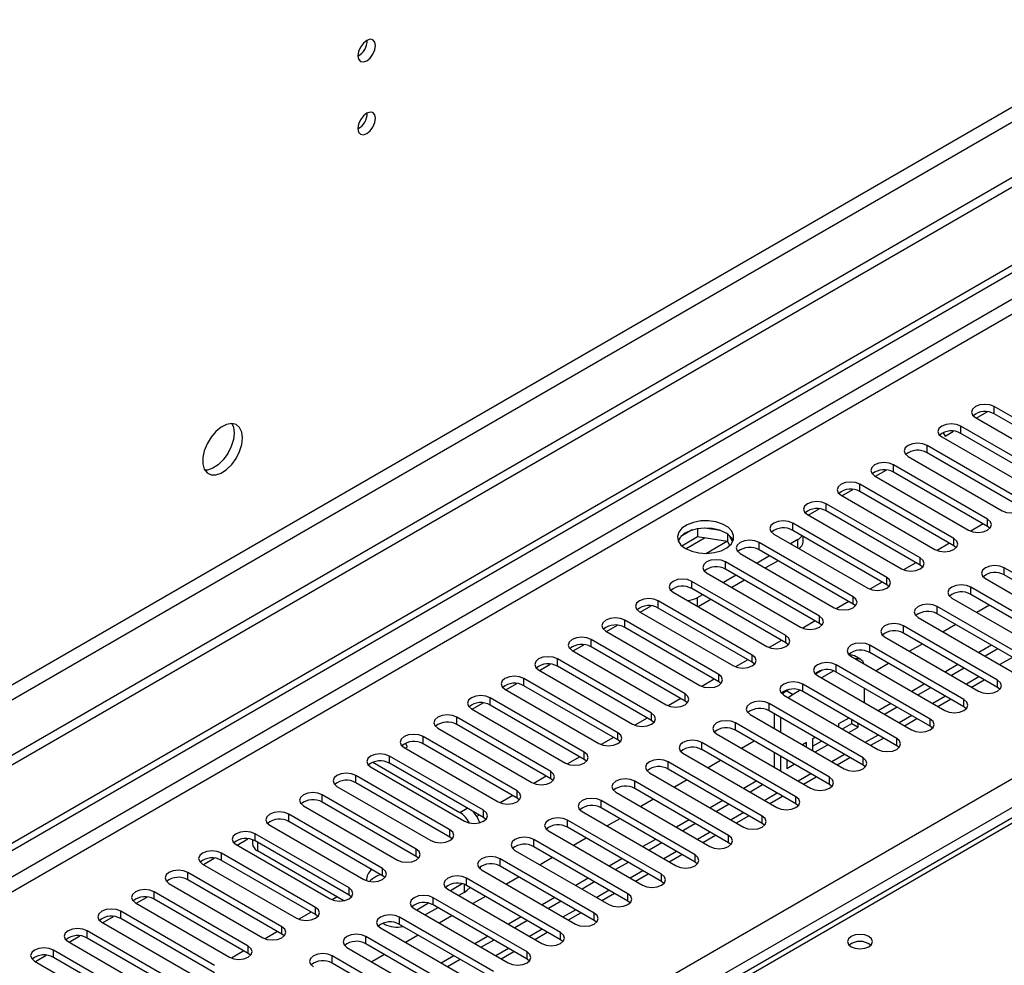
# Model space of a CAD drawing. Units: millimetres. Extents: x 2 to 6302, y 6 to 8916.
# Drawn here: x 2630 to 2795, y 1535 to 1694 of the extents above; entities that cross this region are included whole.
import ezdxf

# ---------------------------------------------------------------- set-up
doc = ezdxf.new("R2010")
doc.units = ezdxf.units.MM
doc.header["$LTSCALE"] = 30

msp = doc.modelspace()

# ---------------------------------------------------------------- linework, layer by layer
at = {"color": 7, "linetype": 'Continuous', "lineweight": 25}
for p, q in [((3436.238, 2036.999), (2338.101, 1403.058)), ((3436.238, 2035.366), (2338.101, 1401.425)), ((3374.896, 2013.425), (2381.058, 1439.695)), ((2382.118, 1437.858), (3375.957, 2011.588)), ((2135.515, 1271.36), (3103.544, 1830.191)), ((2136.576, 1270.747), (3104.605, 1829.579)), ((3104.605, 1825.088), (2136.576, 1266.256)), ((2242.819, 1246.969), (3135.894, 1762.53)), ((3138.016, 1758.856), (2244.94, 1243.294)), ((2790.615, 1627.333), (2792.445, 1628.389)), ((2809.476, 1620.118), (2793.655, 1629.252)), ((2793.655, 1628.027), (2793.655, 1629.252)), ((2809.476, 1618.893), (2793.655, 1628.027)), ((2790.473, 1627.415), (2806.294, 1618.281)), ((2785.023, 1624.867), (2785.354, 1624.295)), ((2785.354, 1624.295), (2786.788, 1625.123)), ((2803.819, 1616.853), (2787.998, 1625.986)), ((2787.998, 1624.761), (2787.998, 1625.986)), ((2803.819, 1615.628), (2787.998, 1624.761)), ((2784.816, 1624.149), (2800.637, 1615.016)), ((2798.163, 1613.587), (2782.341, 1622.72)), ((2782.341, 1621.496), (2782.341, 1622.72)), ((2798.163, 1612.362), (2782.341, 1621.496)), ((2779.159, 1620.884), (2794.981, 1611.75)), ((2773.645, 1617.536), (2775.474, 1618.592)), ((2792.506, 1610.321), (2776.684, 1619.455)), ((2776.684, 1618.23), (2776.684, 1619.455)), ((2792.506, 1609.096), (2776.684, 1618.23)), ((2786.849, 1607.056), (2771.027, 1616.189)), ((2771.027, 1614.964), (2771.027, 1616.189)), ((2773.502, 1617.618), (2789.324, 1608.484)), ((2767.988, 1614.27), (2769.817, 1615.326)), ((2786.849, 1605.831), (2771.027, 1614.964)), ((2781.192, 1603.79), (2765.37, 1612.924)), ((2765.37, 1611.699), (2765.37, 1612.924)), ((2767.845, 1614.352), (2783.667, 1605.219)), ((2887.916, 1612.753), (2498.3, 1387.833)), ((2889.291, 1612.617), (2499.675, 1387.697)), ((2762.331, 1611.004), (2764.16, 1612.06)), ((2781.192, 1602.565), (2765.37, 1611.699)), ((2775.535, 1600.524), (2759.714, 1609.658)), ((2759.714, 1608.433), (2759.714, 1609.658)), ((2762.188, 1611.087), (2778.01, 1601.953)), ((2791.767, 1609.523), (2789.679, 1608.317)), ((2791.767, 1609.523), (2789.679, 1608.317)), ((2792.506, 1609.096), (2792.506, 1610.321)), ((2742.788, 1608.5), (2740.859, 1607.387)), ((2743.681, 1608.713), (2743.681, 1607.383)), ((2747.536, 1608.419), (2744.901, 1608.827)), ((2775.535, 1599.299), (2759.714, 1608.433)), ((2792.899, 1608.79), (2792.506, 1609.096)), ((2741.023, 1605.848), (2743.681, 1607.383)), ((2743.681, 1607.383), (2748.756, 1606.597)), ((2748.709, 1606.605), (2745.184, 1604.57)), ((2748.709, 1606.605), (2745.185, 1604.57)), ((2748.756, 1607.795), (2748.756, 1606.597)), ((2748.756, 1606.597), (2749.09, 1605.877)), ((2749.568, 1606.481), (2749.083, 1607.526)), ((2769.878, 1597.259), (2754.057, 1606.392)), ((2754.057, 1605.167), (2754.057, 1606.392)), ((2756.532, 1607.821), (2772.353, 1598.687)), ((2760.597, 1606.902), (2759.36, 1606.188)), ((2761.476, 1606.494), (2761.476, 1607.416)), ((2786.11, 1606.257), (2784.022, 1605.052)), ((2786.11, 1606.257), (2784.022, 1605.052)), ((2786.849, 1605.831), (2786.849, 1607.056)), ((2750.875, 1604.555), (2766.696, 1595.422)), ((2769.878, 1596.034), (2754.057, 1605.167)), ((2787.242, 1605.525), (2786.849, 1605.831)), ((2764.221, 1593.993), (2748.4, 1603.127)), ((2748.4, 1601.902), (2748.4, 1603.127)), ((2755.825, 1604.147), (2753.703, 1602.922)), ((2757.239, 1603.33), (2755.118, 1602.106)), ((2780.453, 1602.992), (2778.365, 1601.786)), ((2780.454, 1602.991), (2778.365, 1601.786)), ((2781.192, 1602.565), (2781.192, 1603.79)), ((2745.218, 1601.29), (2761.039, 1592.156)), ((2764.221, 1592.768), (2748.4, 1601.902)), ((2781.585, 1602.259), (2781.192, 1602.565)), ((2811.156, 1593.024), (2795.334, 1602.157)), ((2795.334, 1600.932), (2795.334, 1602.157)), ((2758.565, 1590.727), (2742.743, 1599.861)), ((2742.743, 1598.636), (2742.743, 1599.861)), ((2750.168, 1600.881), (2748.046, 1599.657)), ((2751.582, 1600.065), (2749.461, 1598.84)), ((2774.797, 1599.726), (2772.708, 1598.52)), ((2774.797, 1599.726), (2772.709, 1598.52)), ((2775.535, 1599.299), (2775.535, 1600.524)), ((2792.152, 1600.32), (2807.974, 1591.187)), ((2811.156, 1591.799), (2795.334, 1600.932)), ((2739.561, 1598.024), (2755.383, 1588.891)), ((2758.565, 1589.503), (2742.743, 1598.636)), ((2775.928, 1598.993), (2775.535, 1599.299)), ((2805.499, 1589.758), (2789.677, 1598.892)), ((2789.677, 1597.667), (2789.677, 1598.892)), ((2752.908, 1587.462), (2737.086, 1596.595)), ((2737.086, 1595.371), (2737.086, 1596.595)), ((2744.511, 1597.616), (2743.627, 1597.105)), ((2745.925, 1596.799), (2743.804, 1595.575)), ((2769.14, 1596.46), (2767.052, 1595.255)), ((2769.14, 1596.46), (2767.052, 1595.255)), ((2769.878, 1596.034), (2769.878, 1597.259)), ((2786.495, 1597.055), (2802.317, 1587.921)), ((2805.499, 1588.533), (2789.677, 1597.667)), ((2733.904, 1594.758), (2749.726, 1585.625)), ((2734.047, 1594.676), (2735.876, 1595.732)), ((2735.813, 1595.696), (2735.788, 1595.74)), ((2752.908, 1586.237), (2737.086, 1595.371)), ((2770.271, 1595.728), (2769.878, 1596.034)), ((2799.842, 1586.492), (2784.02, 1595.626)), ((2784.02, 1594.401), (2784.02, 1595.626)), ((2792.832, 1595.846), (2790.711, 1594.621)), ((2747.251, 1584.196), (2731.429, 1593.33)), ((2731.429, 1592.105), (2731.429, 1593.33)), ((2763.483, 1593.195), (2761.395, 1591.989)), ((2763.483, 1593.195), (2761.395, 1591.989)), ((2764.221, 1592.768), (2764.221, 1593.993)), ((2780.838, 1593.789), (2796.66, 1584.655)), ((2799.842, 1585.267), (2784.02, 1594.401)), ((2728.247, 1591.493), (2744.069, 1582.359)), ((2728.39, 1591.411), (2730.219, 1592.467)), ((2747.251, 1582.971), (2731.429, 1592.105)), ((2764.615, 1592.462), (2764.221, 1592.768)), ((2794.185, 1583.227), (2778.364, 1592.36)), ((2778.364, 1591.135), (2778.364, 1592.36)), ((2787.175, 1592.58), (2785.054, 1591.355)), ((2741.594, 1580.931), (2725.773, 1590.064)), ((2725.773, 1588.839), (2725.773, 1590.064)), ((2757.826, 1589.929), (2755.738, 1588.724)), ((2757.826, 1589.929), (2755.738, 1588.723)), ((2758.565, 1589.503), (2758.565, 1590.727)), ((2775.182, 1590.523), (2791.003, 1581.39)), ((2794.185, 1582.002), (2778.364, 1591.135)), ((2722.59, 1588.227), (2738.412, 1579.094)), ((2722.733, 1588.145), (2724.562, 1589.201)), ((2741.594, 1579.706), (2725.773, 1588.839)), ((2758.958, 1589.197), (2758.565, 1589.503)), ((2788.528, 1579.961), (2772.707, 1589.095)), ((2772.707, 1587.87), (2772.707, 1589.095)), ((2781.518, 1589.314), (2779.397, 1588.09)), ((2793.185, 1589.11), (2791.064, 1587.886)), ((2794.246, 1588.498), (2792.124, 1587.274)), ((2735.937, 1577.665), (2720.116, 1586.798)), ((2720.116, 1585.574), (2720.116, 1586.798)), ((2752.169, 1586.663), (2750.081, 1585.458)), ((2752.169, 1586.663), (2750.081, 1585.458)), ((2752.908, 1586.237), (2752.908, 1587.462)), ((2769.525, 1587.258), (2785.346, 1578.124)), ((2771.168, 1586.707), (2770.108, 1587.319)), ((2788.528, 1578.736), (2772.707, 1587.87)), ((2716.934, 1584.962), (2732.755, 1575.828)), ((2717.076, 1584.879), (2718.905, 1585.935)), ((2735.937, 1576.44), (2720.116, 1585.574)), ((2753.301, 1585.931), (2752.908, 1586.237)), ((2764.684, 1584.905), (2763.532, 1584.24)), ((2766.62, 1584.798), (2764.546, 1583.601)), ((2782.871, 1576.695), (2767.05, 1585.829)), ((2767.05, 1584.604), (2767.05, 1585.829)), ((2775.861, 1586.049), (2773.74, 1584.824)), ((2787.528, 1585.845), (2785.407, 1584.62)), ((2788.589, 1585.233), (2786.468, 1584.008)), ((2730.28, 1574.399), (2714.459, 1583.533)), ((2714.459, 1582.308), (2714.459, 1583.533)), ((2746.512, 1583.398), (2744.424, 1582.192)), ((2746.512, 1583.398), (2744.424, 1582.192)), ((2747.251, 1582.971), (2747.251, 1584.196)), ((2763.868, 1583.992), (2779.689, 1574.859)), ((2782.871, 1575.471), (2767.05, 1584.604)), ((2789.822, 1582.072), (2791.943, 1583.296)), ((2794.185, 1582.002), (2794.185, 1583.227)), ((2711.277, 1581.696), (2727.098, 1572.562)), ((2711.419, 1581.614), (2713.249, 1582.67)), ((2730.28, 1573.174), (2714.459, 1582.308)), ((2747.644, 1582.665), (2747.251, 1582.971)), ((2759.027, 1581.639), (2758.708, 1581.456)), ((2758.708, 1581.456), (2759.769, 1580.843)), ((2760.963, 1581.533), (2759.769, 1580.843)), ((2777.214, 1573.43), (2761.393, 1582.563)), ((2761.393, 1581.338), (2761.393, 1582.563)), ((2777.214, 1572.205), (2761.393, 1581.338)), ((2771.79, 1579.419), (2771.79, 1581.868)), ((2781.871, 1582.579), (2779.75, 1581.355)), ((2782.932, 1581.967), (2780.811, 1580.742)), ((2794.578, 1581.696), (2794.185, 1582.002)), ((2724.623, 1571.134), (2708.802, 1580.267)), ((2708.802, 1579.042), (2708.802, 1580.267)), ((2740.855, 1580.132), (2738.767, 1578.927)), ((2740.856, 1580.132), (2738.767, 1578.927)), ((2741.594, 1579.706), (2741.594, 1580.931)), ((2741.987, 1579.4), (2741.594, 1579.706)), ((2758.211, 1580.726), (2774.032, 1571.593)), ((2784.165, 1578.806), (2786.286, 1580.031)), ((2788.528, 1578.736), (2788.528, 1579.961)), ((2705.62, 1578.43), (2721.441, 1569.297)), ((2705.762, 1578.348), (2707.592, 1579.404)), ((2724.623, 1569.909), (2708.802, 1579.042)), ((2771.558, 1570.164), (2755.736, 1579.298)), ((2755.736, 1578.073), (2755.736, 1579.298)), ((2771.558, 1568.939), (2755.736, 1578.073)), ((2776.214, 1579.314), (2774.093, 1578.089)), ((2777.275, 1578.701), (2775.154, 1577.477)), ((2788.921, 1578.43), (2788.528, 1578.736)), ((2718.967, 1567.868), (2703.145, 1577.002)), ((2703.145, 1575.777), (2703.145, 1577.002)), ((2735.199, 1576.866), (2733.11, 1575.661)), ((2735.199, 1576.866), (2733.111, 1575.661)), ((2735.937, 1576.44), (2735.937, 1577.665)), ((2736.33, 1576.134), (2735.937, 1576.44)), ((2752.554, 1577.461), (2768.376, 1568.327)), ((2756.587, 1577.582), (2756.587, 1575.133)), ((2757.648, 1576.969), (2757.648, 1574.52)), ((2769.143, 1576.865), (2767.429, 1575.875)), ((2769.669, 1575.943), (2769.669, 1576.561)), ((2778.508, 1575.54), (2780.629, 1576.765)), ((2782.871, 1575.471), (2782.871, 1576.695)), ((2699.963, 1575.165), (2715.785, 1566.031)), ((2701.907, 1576.141), (2701.915, 1576.127)), ((2701.915, 1576.127), (2701.935, 1576.138)), ((2718.967, 1566.643), (2703.145, 1575.777)), ((2765.901, 1566.899), (2750.079, 1576.032)), ((2750.079, 1574.807), (2750.079, 1576.032)), ((2765.901, 1565.674), (2750.079, 1574.807)), ((2767.429, 1575.875), (2767.429, 1575.405)), ((2768.083, 1575.028), (2769.669, 1575.943)), ((2769.143, 1574.415), (2770.729, 1575.331)), ((2769.669, 1575.943), (2770.729, 1575.331)), ((2770.729, 1575.331), (2770.729, 1575.949)), ((2783.265, 1575.165), (2782.871, 1575.471)), ((2713.31, 1564.602), (2697.488, 1573.736)), ((2697.488, 1572.511), (2697.488, 1573.736)), ((2729.542, 1573.601), (2727.454, 1572.395)), ((2729.542, 1573.601), (2727.454, 1572.395)), ((2730.28, 1573.174), (2730.28, 1574.399)), ((2730.674, 1572.868), (2730.28, 1573.174)), ((2746.897, 1574.195), (2762.719, 1565.062)), ((2763.486, 1573.599), (2763.069, 1573.358)), ((2763.069, 1573.358), (2763.069, 1571.391)), ((2772.851, 1572.275), (2774.972, 1573.499)), ((2777.214, 1572.205), (2777.214, 1573.43)), ((2694.306, 1571.899), (2710.128, 1562.765)), ((2694.449, 1571.817), (2694.844, 1572.045)), ((2694.844, 1572.045), (2694.514, 1572.617)), ((2713.31, 1563.378), (2697.488, 1572.511)), ((2760.244, 1563.633), (2744.422, 1572.766)), ((2744.422, 1571.542), (2744.422, 1572.766)), ((2760.244, 1562.408), (2744.422, 1571.542)), ((2753.234, 1572.986), (2751.113, 1571.762)), ((2762.008, 1572.746), (2761.365, 1572.374)), ((2762.008, 1572.003), (2762.008, 1572.746)), ((2763.069, 1572.133), (2764.547, 1572.986)), ((2763.487, 1571.15), (2765.608, 1572.374)), ((2777.608, 1571.899), (2777.214, 1572.205)), ((2707.653, 1561.337), (2691.831, 1570.47)), ((2691.831, 1569.245), (2691.831, 1570.47)), ((2723.885, 1570.335), (2721.797, 1569.13)), ((2723.885, 1570.335), (2721.797, 1569.13)), ((2724.623, 1569.909), (2724.623, 1571.134)), ((2725.017, 1569.603), (2724.623, 1569.909)), ((2741.24, 1570.93), (2757.062, 1561.796)), ((2756.587, 1571.05), (2756.587, 1568.601)), ((2757.648, 1570.438), (2757.648, 1567.989)), ((2758.708, 1569.826), (2758.708, 1568.391)), ((2767.194, 1569.009), (2769.316, 1570.234)), ((2771.558, 1568.939), (2771.558, 1570.164)), ((2688.649, 1568.633), (2704.471, 1559.5)), ((2689.042, 1569.426), (2703.675, 1560.979)), ((2707.653, 1560.112), (2691.831, 1569.245)), ((2754.587, 1560.367), (2738.766, 1569.501)), ((2738.766, 1568.276), (2738.766, 1569.501)), ((2754.587, 1559.142), (2738.766, 1568.276)), ((2747.577, 1569.72), (2745.456, 1568.496)), ((2758.708, 1569.616), (2758.89, 1569.721)), ((2758.708, 1568.391), (2759.951, 1569.108)), ((2771.951, 1568.633), (2771.558, 1568.939)), ((2701.996, 1558.071), (2686.175, 1567.205)), ((2686.175, 1565.98), (2686.175, 1567.205)), ((2718.228, 1567.07), (2716.14, 1565.864)), ((2718.228, 1567.07), (2716.14, 1565.864)), ((2718.967, 1566.643), (2718.967, 1567.868)), ((2719.36, 1566.337), (2718.967, 1566.643)), ((2735.583, 1567.664), (2751.405, 1558.53)), ((2741.92, 1566.455), (2739.799, 1565.23)), ((2761.538, 1565.744), (2763.659, 1566.968)), ((2765.901, 1565.674), (2765.901, 1566.899)), ((2682.992, 1565.368), (2698.814, 1556.234)), ((2701.996, 1556.846), (2686.175, 1565.98)), ((2748.93, 1557.102), (2733.109, 1566.235)), ((2733.109, 1565.01), (2733.109, 1566.235)), ((2748.93, 1555.877), (2733.109, 1565.01)), ((2753.587, 1566.251), (2751.466, 1565.027)), ((2754.648, 1565.639), (2752.526, 1564.414)), ((2766.294, 1565.368), (2765.901, 1565.674)), ((2696.339, 1554.805), (2680.518, 1563.939)), ((2680.518, 1562.714), (2680.518, 1563.939)), ((2712.571, 1563.804), (2710.483, 1562.598)), ((2712.571, 1563.804), (2710.483, 1562.598)), ((2713.31, 1563.378), (2713.31, 1564.602)), ((2713.703, 1563.071), (2713.31, 1563.378)), ((2729.927, 1564.398), (2745.748, 1555.265)), ((2736.264, 1563.189), (2734.142, 1561.965)), ((2755.881, 1562.478), (2758.002, 1563.702)), ((2760.244, 1562.408), (2760.244, 1563.633)), ((2677.336, 1562.102), (2693.157, 1552.969)), ((2696.339, 1553.581), (2680.518, 1562.714)), ((2743.273, 1553.836), (2727.452, 1562.97)), ((2727.452, 1561.745), (2727.452, 1562.97)), ((2743.273, 1552.611), (2727.452, 1561.745)), ((2747.93, 1562.985), (2745.809, 1561.761)), ((2748.991, 1562.373), (2746.87, 1561.149)), ((2760.637, 1562.102), (2760.244, 1562.408)), ((2690.682, 1551.54), (2674.861, 1560.673)), ((2674.861, 1559.449), (2674.861, 1560.673)), ((2706.914, 1560.538), (2706.528, 1560.315)), ((2706.914, 1560.538), (2706.528, 1560.315)), ((2707.653, 1560.112), (2707.653, 1561.337)), ((2708.046, 1559.806), (2707.653, 1560.112)), ((2724.27, 1561.133), (2740.091, 1551.999)), ((2730.607, 1559.924), (2728.485, 1558.699)), ((2750.224, 1559.212), (2752.345, 1560.437)), ((2754.587, 1559.142), (2754.587, 1560.367)), ((2671.679, 1558.836), (2687.5, 1549.703)), ((2690.682, 1550.315), (2674.861, 1559.449)), ((2737.616, 1550.57), (2721.795, 1559.704)), ((2721.795, 1558.479), (2721.795, 1559.704)), ((2737.616, 1549.345), (2721.795, 1558.479)), ((2742.273, 1559.72), (2740.152, 1558.495)), ((2743.334, 1559.108), (2741.213, 1557.883)), ((2754.98, 1558.836), (2754.587, 1559.142)), ((2666.165, 1555.489), (2667.994, 1556.545)), ((2685.025, 1548.274), (2669.204, 1557.408)), ((2669.204, 1556.183), (2669.204, 1557.408)), ((2701.996, 1556.846), (2701.996, 1558.071)), ((2702.389, 1556.54), (2701.996, 1556.846)), ((2718.613, 1557.867), (2734.434, 1548.733)), ((2724.95, 1556.658), (2722.829, 1555.433)), ((2744.567, 1555.947), (2746.688, 1557.171)), ((2748.93, 1555.877), (2748.93, 1557.102)), ((2666.022, 1555.571), (2681.843, 1546.437)), ((2668.751, 1556.385), (2668.751, 1555.73)), ((2685.025, 1547.049), (2669.204, 1556.183)), ((2731.96, 1547.305), (2716.138, 1556.438)), ((2716.138, 1555.213), (2716.138, 1556.438)), ((2731.96, 1546.08), (2716.138, 1555.213)), ((2736.616, 1556.454), (2734.495, 1555.23)), ((2737.677, 1555.842), (2735.556, 1554.617)), ((2749.323, 1555.571), (2748.93, 1555.877)), ((2660.508, 1552.223), (2662.337, 1553.279)), ((2679.369, 1545.009), (2663.547, 1554.142)), ((2663.547, 1552.917), (2663.547, 1554.142)), ((2684.149, 1546.124), (2669.63, 1554.506)), ((2696.339, 1553.581), (2696.339, 1554.805)), ((2696.732, 1553.275), (2696.339, 1553.581)), ((2726.303, 1544.039), (2710.481, 1553.173)), ((2710.481, 1551.948), (2710.481, 1553.173)), ((2712.956, 1554.601), (2728.778, 1545.468)), ((2719.293, 1553.392), (2717.172, 1552.168)), ((2730.96, 1553.189), (2728.838, 1551.964)), ((2738.91, 1552.681), (2741.031, 1553.905)), ((2743.273, 1552.611), (2743.273, 1553.836)), ((2660.365, 1552.305), (2676.186, 1543.172)), ((2679.369, 1543.784), (2663.547, 1552.917)), ((2690.682, 1550.315), (2690.682, 1551.54)), ((2726.303, 1542.814), (2710.481, 1551.948)), ((2732.02, 1552.576), (2729.899, 1551.352)), ((2743.667, 1552.305), (2743.273, 1552.611)), ((2673.712, 1541.743), (2657.89, 1550.876)), ((2657.89, 1549.652), (2657.89, 1550.876)), ((2691.076, 1550.009), (2690.682, 1550.315)), ((2720.646, 1540.773), (2704.824, 1549.907)), ((2704.824, 1548.682), (2704.824, 1549.907)), ((2707.299, 1551.336), (2723.121, 1542.202)), ((2713.636, 1550.127), (2711.515, 1548.902)), ((2725.303, 1549.923), (2723.182, 1548.698)), ((2733.253, 1549.415), (2735.374, 1550.64)), ((2737.616, 1549.345), (2737.616, 1550.57)), ((2654.708, 1549.04), (2670.53, 1539.906)), ((2673.712, 1540.518), (2657.89, 1549.652)), ((2685.025, 1547.049), (2685.025, 1548.274)), ((2704.083, 1548.966), (2702.086, 1547.814)), ((2720.646, 1539.549), (2704.824, 1548.682)), ((2726.363, 1549.311), (2724.242, 1548.086)), ((2738.01, 1549.039), (2737.616, 1549.345)), ((2649.194, 1545.692), (2651.023, 1546.748)), ((2668.055, 1538.477), (2652.233, 1547.611)), ((2652.233, 1546.386), (2652.233, 1547.611)), ((2683.047, 1546.76), (2682.199, 1546.27)), ((2683.047, 1546.76), (2682.199, 1546.27)), ((2685.419, 1546.743), (2685.025, 1547.049)), ((2714.989, 1537.508), (2699.168, 1546.641)), ((2699.168, 1545.417), (2699.168, 1546.641)), ((2701.642, 1548.07), (2717.464, 1538.937)), ((2704.382, 1547.506), (2703.501, 1546.997)), ((2707.979, 1546.861), (2705.858, 1545.637)), ((2719.646, 1546.657), (2717.525, 1545.433)), ((2727.597, 1546.15), (2729.718, 1547.374)), ((2731.96, 1546.08), (2731.96, 1547.305)), ((2649.051, 1545.774), (2664.873, 1536.64)), ((2668.055, 1537.253), (2652.233, 1546.386)), ((2679.369, 1543.784), (2679.369, 1545.009)), ((2698.426, 1545.701), (2696.43, 1544.548)), ((2699.965, 1544.956), (2697.844, 1543.732)), ((2714.989, 1536.283), (2699.168, 1545.417)), ((2720.707, 1546.045), (2718.585, 1544.82)), ((2732.353, 1545.774), (2731.96, 1546.08)), ((2643.537, 1542.426), (2645.366, 1543.482)), ((2662.398, 1535.212), (2646.577, 1544.345)), ((2646.577, 1543.12), (2646.577, 1544.345)), ((2678.63, 1544.21), (2676.542, 1543.005)), ((2678.63, 1544.21), (2676.542, 1543.005)), ((2679.762, 1543.478), (2679.369, 1543.784)), ((2709.332, 1534.242), (2693.511, 1543.376)), ((2693.511, 1542.151), (2693.511, 1543.376)), ((2695.986, 1544.804), (2711.807, 1535.671)), ((2702.322, 1543.595), (2700.201, 1542.371)), ((2713.989, 1543.392), (2711.868, 1542.167)), ((2721.94, 1542.884), (2724.061, 1544.109)), ((2726.303, 1542.814), (2726.303, 1544.039)), ((2643.394, 1542.508), (2659.216, 1533.375)), ((2662.398, 1533.987), (2646.577, 1543.12)), ((2673.712, 1540.518), (2673.712, 1541.743)), ((2690.947, 1542.199), (2690.719, 1542.331)), ((2709.332, 1533.017), (2693.511, 1542.151)), ((2715.05, 1542.779), (2712.929, 1541.555)), ((2726.696, 1542.508), (2726.303, 1542.814)), ((2637.88, 1539.16), (2639.709, 1540.216)), ((2656.741, 1531.946), (2640.92, 1541.08)), ((2640.92, 1539.855), (2640.92, 1541.08)), ((2672.973, 1540.944), (2670.885, 1539.739)), ((2672.973, 1540.944), (2670.885, 1539.739)), ((2674.105, 1540.212), (2673.712, 1540.518)), ((2703.675, 1530.977), (2687.854, 1540.11)), ((2687.854, 1538.885), (2687.854, 1540.11)), ((2690.329, 1541.539), (2706.15, 1532.405)), ((2696.666, 1540.33), (2694.544, 1539.105)), ((2708.332, 1540.126), (2706.211, 1538.901)), ((2716.283, 1539.618), (2718.404, 1540.843)), ((2720.646, 1539.549), (2720.646, 1540.773)), ((2637.738, 1539.243), (2653.559, 1530.109)), ((2656.741, 1530.721), (2640.92, 1539.855)), ((2668.055, 1537.253), (2668.055, 1538.477)), ((2684.672, 1538.273), (2700.493, 1529.14)), ((2703.675, 1529.752), (2687.854, 1538.885)), ((2709.393, 1539.514), (2707.272, 1538.289)), ((2721.039, 1539.243), (2720.646, 1539.549)), ((2632.223, 1535.895), (2634.053, 1536.951)), ((2651.084, 1528.68), (2635.263, 1537.814)), ((2635.263, 1536.589), (2635.263, 1537.814)), ((2651.084, 1527.456), (2635.263, 1536.589)), ((2667.316, 1537.679), (2665.228, 1536.473)), ((2667.316, 1537.679), (2665.228, 1536.473)), ((2668.448, 1536.946), (2668.055, 1537.253)), ((2698.018, 1527.711), (2682.197, 1536.844)), ((2682.197, 1535.62), (2682.197, 1536.844)), ((2691.009, 1537.064), (2688.887, 1535.84)), ((2702.675, 1536.86), (2700.554, 1535.636)), ((2710.626, 1536.353), (2712.747, 1537.577)), ((2714.989, 1536.283), (2714.989, 1537.508)), ((2632.081, 1535.977), (2647.902, 1526.843)), ((2698.018, 1526.486), (2682.197, 1535.62)), ((2703.736, 1536.248), (2701.615, 1535.024)), ((2715.382, 1535.977), (2714.989, 1536.283))]:
    msp.add_line(p, q, dxfattribs=at)
at = {"color": 8, "linetype": 'Continuous', "lineweight": 25}
for p, q in [((2150.364, 1271.767), (3092.938, 1815.903)), ((2744.957, 1607.185), (2741.75, 1605.334)), ((2760.597, 1605.474), (2760.597, 1606.902)), ((2743.627, 1597.105), (2743.627, 1595.677)), ((2796.721, 1587.069), (2794.6, 1585.845)), ((2791.064, 1583.804), (2788.943, 1582.579)), ((2785.407, 1580.538), (2783.286, 1579.313)), ((2779.75, 1577.272), (2777.629, 1576.048)), ((2774.094, 1574.007), (2771.972, 1572.782)), ((2768.437, 1570.741), (2766.316, 1569.517)), ((2762.78, 1567.475), (2760.659, 1566.251)), ((2757.123, 1564.21), (2755.002, 1562.985)), ((2703.675, 1560.979), (2704.913, 1561.693)), ((2751.466, 1560.944), (2749.345, 1559.72)), ((2745.809, 1557.678), (2743.688, 1556.454)), ((2669.63, 1555.937), (2669.63, 1554.506)), ((2740.152, 1554.413), (2738.031, 1553.188)), ((2734.495, 1551.147), (2732.374, 1549.923)), ((2704.382, 1548.881), (2704.382, 1547.506)), ((2728.839, 1547.882), (2726.718, 1546.657)), ((2723.182, 1544.616), (2721.061, 1543.392)), ((2690.947, 1542.199), (2690.947, 1542.404)), ((2717.525, 1541.35), (2715.404, 1540.126)), ((2711.868, 1538.085), (2709.747, 1536.86))]:
    msp.add_line(p, q, dxfattribs=at)
at = {"color": 7, "linetype": 'Continuous', "lineweight": 25, "flags": 128}
for points in [[(2689.486, 1690.01), (2689.373, 1690.601), (2689.051, 1690.972), (2688.569, 1691.065), (2688.001, 1690.868), (2687.433, 1690.409), (2686.951, 1689.759), (2686.629, 1689.017), (2686.516, 1688.296), (2686.629, 1687.705), (2686.951, 1687.334), (2687.433, 1687.241), (2688.001, 1687.438), (2688.569, 1687.897), (2689.051, 1688.547), (2689.373, 1689.289), (2689.486, 1690.01)], [(2689.486, 1677.762), (2689.373, 1678.353), (2689.051, 1678.724), (2688.569, 1678.817), (2688.001, 1678.62), (2687.433, 1678.161), (2686.951, 1677.511), (2686.629, 1676.769), (2686.516, 1676.048), (2686.629, 1675.457), (2686.951, 1675.086), (2687.433, 1674.993), (2688.001, 1675.19), (2688.569, 1675.649), (2689.051, 1676.299), (2689.373, 1677.041), (2689.486, 1677.762)], [(2793.655, 1629.252), (2792.925, 1629.533), (2792.064, 1629.632), (2791.203, 1629.533), (2790.473, 1629.252), (2789.985, 1628.83), (2789.814, 1628.333), (2789.985, 1627.836), (2790.473, 1627.415)], [(2667.083, 1624.002), (2666.958, 1624.976), (2666.594, 1625.735), (2666.016, 1626.221), (2665.269, 1626.399), (2664.407, 1626.255), (2663.495, 1625.8), (2662.599, 1625.068), (2661.787, 1624.113), (2661.118, 1623.007), (2660.643, 1621.83), (2660.396, 1620.67), (2660.396, 1619.614), (2660.643, 1618.739), (2661.118, 1618.111), (2661.787, 1617.776), (2662.599, 1617.759), (2663.495, 1618.061), (2664.407, 1618.66), (2665.269, 1619.511), (2666.016, 1620.552), (2666.594, 1621.704), (2666.958, 1622.884), (2667.083, 1624.002)], [(2665.284, 1626.398), (2665.544, 1625.793), (2665.668, 1624.818)], [(2787.998, 1625.986), (2787.268, 1626.268), (2786.407, 1626.367), (2785.546, 1626.268), (2784.816, 1625.986), (2784.328, 1625.565), (2784.157, 1625.068), (2784.328, 1624.571), (2784.816, 1624.149)], [(2665.668, 1624.818), (2665.544, 1623.7), (2665.179, 1622.521), (2664.602, 1621.368), (2663.855, 1620.328), (2662.993, 1619.476), (2662.08, 1618.878), (2661.185, 1618.575), (2660.75, 1618.544)], [(2782.341, 1622.72), (2781.611, 1623.002), (2780.75, 1623.101), (2779.889, 1623.002), (2779.159, 1622.72), (2778.671, 1622.299), (2778.5, 1621.802), (2778.671, 1621.305), (2779.159, 1620.884)], [(2776.684, 1619.455), (2775.954, 1619.736), (2775.093, 1619.835), (2774.232, 1619.736), (2773.502, 1619.455), (2773.014, 1619.033), (2772.843, 1618.536), (2773.014, 1618.039), (2773.502, 1617.618)], [(2771.027, 1616.189), (2770.297, 1616.471), (2769.436, 1616.57), (2768.575, 1616.471), (2767.845, 1616.189), (2767.358, 1615.768), (2767.186, 1615.271), (2767.358, 1614.774), (2767.845, 1614.352)], [(2765.37, 1612.924), (2764.641, 1613.205), (2763.779, 1613.304), (2762.918, 1613.205), (2762.188, 1612.924), (2761.701, 1612.502), (2761.529, 1612.005), (2761.701, 1611.508), (2762.188, 1611.087)], [(2794.981, 1611.75), (2795.71, 1611.468), (2796.571, 1611.369), (2797.433, 1611.468), (2798.162, 1611.75), (2798.65, 1612.171), (2798.822, 1612.668), (2798.65, 1613.165), (2798.163, 1613.587)], [(2741.682, 1605.372), (2742.713, 1604.921), (2743.916, 1604.647), (2745.203, 1604.57), (2746.478, 1604.697), (2747.646, 1605.018), (2748.621, 1605.509), (2749.331, 1606.133), (2749.722, 1606.845), (2749.766, 1607.591), (2749.46, 1608.317), (2748.826, 1608.968), (2747.911, 1609.496), (2746.784, 1609.862), (2745.527, 1610.038), (2744.234, 1610.013), (2743.001, 1609.787), (2741.919, 1609.378), (2741.069, 1608.815), (2740.514, 1608.14), (2740.294, 1607.404), (2740.426, 1606.661), (2740.901, 1605.967), (2741.682, 1605.372)], [(2759.714, 1609.658), (2758.984, 1609.939), (2758.123, 1610.038), (2757.262, 1609.939), (2756.532, 1609.658), (2756.044, 1609.237), (2755.873, 1608.739), (2756.044, 1608.242), (2756.532, 1607.821)], [(2789.324, 1608.484), (2790.054, 1608.203), (2790.915, 1608.104), (2791.776, 1608.203), (2792.506, 1608.484), (2792.993, 1608.906), (2793.165, 1609.403), (2792.993, 1609.9), (2792.506, 1610.321)], [(2748.4, 1608.025), (2747.369, 1608.476), (2746.166, 1608.75), (2744.879, 1608.826), (2743.604, 1608.7), (2742.436, 1608.379), (2741.461, 1607.888), (2740.752, 1607.264), (2740.411, 1606.698)], [(2754.057, 1606.392), (2753.327, 1606.674), (2752.466, 1606.773), (2751.605, 1606.674), (2750.875, 1606.392), (2750.387, 1605.971), (2750.216, 1605.474), (2750.387, 1604.977), (2750.875, 1604.555)], [(2783.667, 1605.219), (2784.397, 1604.937), (2785.258, 1604.838), (2786.119, 1604.937), (2786.849, 1605.219), (2787.337, 1605.64), (2787.508, 1606.137), (2787.337, 1606.634), (2786.849, 1607.056)], [(2748.4, 1603.127), (2747.67, 1603.408), (2746.809, 1603.507), (2745.948, 1603.408), (2745.218, 1603.127), (2744.73, 1602.705), (2744.559, 1602.208), (2744.73, 1601.711), (2745.218, 1601.29)], [(2778.01, 1601.953), (2778.74, 1601.671), (2779.601, 1601.573), (2780.462, 1601.671), (2781.192, 1601.953), (2781.68, 1602.374), (2781.851, 1602.872), (2781.68, 1603.369), (2781.192, 1603.79)], [(2795.334, 1602.157), (2794.604, 1602.439), (2793.743, 1602.538), (2792.882, 1602.439), (2792.152, 1602.157), (2791.664, 1601.736), (2791.493, 1601.239), (2791.664, 1600.742), (2792.152, 1600.32)], [(2742.743, 1599.861), (2742.013, 1600.143), (2741.152, 1600.241), (2740.291, 1600.143), (2739.561, 1599.861), (2739.073, 1599.44), (2738.902, 1598.943), (2739.073, 1598.445), (2739.561, 1598.024)], [(2772.353, 1598.687), (2773.083, 1598.406), (2773.944, 1598.307), (2774.805, 1598.406), (2775.535, 1598.687), (2776.023, 1599.109), (2776.194, 1599.606), (2776.023, 1600.103), (2775.535, 1600.524)], [(2789.677, 1598.892), (2788.947, 1599.173), (2788.086, 1599.272), (2787.225, 1599.173), (2786.495, 1598.892), (2786.008, 1598.47), (2785.836, 1597.973), (2786.007, 1597.476), (2786.495, 1597.055)], [(2737.086, 1596.595), (2736.356, 1596.877), (2735.495, 1596.976), (2734.634, 1596.877), (2733.904, 1596.595), (2733.416, 1596.174), (2733.245, 1595.677), (2733.416, 1595.18), (2733.904, 1594.758)], [(2766.696, 1595.422), (2767.426, 1595.14), (2768.287, 1595.041), (2769.148, 1595.14), (2769.878, 1595.422), (2770.366, 1595.843), (2770.537, 1596.34), (2770.366, 1596.837), (2769.878, 1597.259)], [(2784.02, 1595.626), (2783.29, 1595.907), (2782.429, 1596.006), (2781.568, 1595.907), (2780.838, 1595.626), (2780.351, 1595.204), (2780.179, 1594.707), (2780.351, 1594.21), (2780.838, 1593.789)], [(2731.429, 1593.33), (2730.699, 1593.611), (2729.838, 1593.71), (2728.977, 1593.611), (2728.247, 1593.33), (2727.76, 1592.908), (2727.588, 1592.411), (2727.76, 1591.914), (2728.247, 1591.493)], [(2761.039, 1592.156), (2761.769, 1591.875), (2762.63, 1591.776), (2763.491, 1591.875), (2764.221, 1592.156), (2764.709, 1592.578), (2764.88, 1593.075), (2764.709, 1593.572), (2764.221, 1593.993)], [(2778.364, 1592.36), (2777.634, 1592.642), (2776.773, 1592.741), (2775.911, 1592.642), (2775.182, 1592.36), (2774.694, 1591.939), (2774.523, 1591.442), (2774.694, 1590.945), (2775.182, 1590.523)], [(2725.773, 1590.064), (2725.042, 1590.346), (2724.182, 1590.445), (2723.32, 1590.346), (2722.59, 1590.064), (2722.103, 1589.643), (2721.931, 1589.146), (2722.103, 1588.649), (2722.59, 1588.227)], [(2755.383, 1588.891), (2756.113, 1588.609), (2756.974, 1588.51), (2757.835, 1588.609), (2758.565, 1588.891), (2759.052, 1589.312), (2759.224, 1589.809), (2759.052, 1590.306), (2758.565, 1590.727)], [(2772.707, 1589.095), (2771.977, 1589.376), (2771.116, 1589.475), (2770.255, 1589.376), (2769.525, 1589.095), (2769.037, 1588.673), (2768.866, 1588.176), (2769.037, 1587.679), (2769.525, 1587.258)], [(2720.116, 1586.798), (2719.386, 1587.08), (2718.525, 1587.179), (2717.663, 1587.08), (2716.934, 1586.798), (2716.446, 1586.377), (2716.275, 1585.88), (2716.446, 1585.383), (2716.934, 1584.962)], [(2749.726, 1585.625), (2750.456, 1585.343), (2751.317, 1585.244), (2752.178, 1585.343), (2752.908, 1585.625), (2753.395, 1586.046), (2753.567, 1586.543), (2753.395, 1587.04), (2752.908, 1587.462)], [(2767.05, 1585.829), (2766.32, 1586.111), (2765.459, 1586.209), (2764.598, 1586.111), (2763.868, 1585.829), (2763.38, 1585.408), (2763.209, 1584.911), (2763.38, 1584.413), (2763.868, 1583.992)], [(2714.459, 1583.533), (2713.729, 1583.814), (2712.868, 1583.913), (2712.007, 1583.814), (2711.277, 1583.533), (2710.789, 1583.111), (2710.618, 1582.614), (2710.789, 1582.117), (2711.277, 1581.696)], [(2744.069, 1582.359), (2744.799, 1582.078), (2745.66, 1581.979), (2746.521, 1582.078), (2747.251, 1582.359), (2747.739, 1582.781), (2747.91, 1583.278), (2747.739, 1583.775), (2747.251, 1584.196)], [(2791.003, 1581.39), (2791.733, 1581.108), (2792.594, 1581.009), (2793.455, 1581.108), (2794.185, 1581.39), (2794.673, 1581.811), (2794.844, 1582.308), (2794.673, 1582.805), (2794.185, 1583.227)], [(2761.393, 1582.563), (2760.663, 1582.845), (2759.802, 1582.944), (2758.941, 1582.845), (2758.211, 1582.563), (2757.723, 1582.142), (2757.552, 1581.645), (2757.723, 1581.148), (2758.211, 1580.726)], [(2758.708, 1581.456), (2758.295, 1581.17), (2757.978, 1580.884)], [(2708.802, 1580.267), (2708.072, 1580.549), (2707.211, 1580.648), (2706.35, 1580.549), (2705.62, 1580.267), (2705.132, 1579.846), (2704.961, 1579.349), (2705.132, 1578.852), (2705.62, 1578.43)], [(2738.412, 1579.094), (2739.142, 1578.812), (2740.003, 1578.713), (2740.864, 1578.812), (2741.594, 1579.094), (2742.082, 1579.515), (2742.253, 1580.012), (2742.082, 1580.509), (2741.594, 1580.931)], [(2755.736, 1579.298), (2755.006, 1579.579), (2754.145, 1579.678), (2753.284, 1579.579), (2752.554, 1579.298), (2752.066, 1578.876), (2751.895, 1578.379), (2752.066, 1577.882), (2752.554, 1577.461)], [(2759.769, 1580.843), (2759.355, 1580.557), (2759.024, 1580.257)], [(2785.346, 1578.124), (2786.076, 1577.843), (2786.937, 1577.744), (2787.798, 1577.843), (2788.528, 1578.124), (2789.016, 1578.546), (2789.187, 1579.043), (2789.016, 1579.54), (2788.528, 1579.961)], [(2703.145, 1577.002), (2702.415, 1577.283), (2701.554, 1577.382), (2700.693, 1577.283), (2699.963, 1577.002), (2699.475, 1576.58), (2699.304, 1576.083), (2699.475, 1575.586), (2699.963, 1575.165)], [(2732.755, 1575.828), (2733.485, 1575.546), (2734.346, 1575.448), (2735.207, 1575.546), (2735.937, 1575.828), (2736.425, 1576.249), (2736.596, 1576.746), (2736.425, 1577.244), (2735.937, 1577.665)], [(2750.079, 1576.032), (2749.349, 1576.314), (2748.488, 1576.413), (2747.627, 1576.314), (2746.897, 1576.032), (2746.41, 1575.611), (2746.238, 1575.114), (2746.41, 1574.617), (2746.897, 1574.195)], [(2779.689, 1574.859), (2780.419, 1574.577), (2781.28, 1574.478), (2782.141, 1574.577), (2782.871, 1574.859), (2783.359, 1575.28), (2783.53, 1575.777), (2783.359, 1576.274), (2782.871, 1576.695)], [(2697.488, 1573.736), (2696.758, 1574.018), (2695.897, 1574.116), (2695.036, 1574.018), (2694.306, 1573.736), (2693.818, 1573.315), (2693.647, 1572.817), (2693.818, 1572.32), (2694.306, 1571.899)], [(2727.098, 1572.562), (2727.828, 1572.281), (2728.689, 1572.182), (2729.55, 1572.281), (2730.28, 1572.562), (2730.768, 1572.984), (2730.939, 1573.481), (2730.768, 1573.978), (2730.28, 1574.399)], [(2744.422, 1572.766), (2743.692, 1573.048), (2742.831, 1573.147), (2741.97, 1573.048), (2741.24, 1572.766), (2740.753, 1572.345), (2740.581, 1571.848), (2740.753, 1571.351), (2741.24, 1570.93)], [(2774.032, 1571.593), (2774.762, 1571.311), (2775.623, 1571.212), (2776.485, 1571.311), (2777.214, 1571.593), (2777.702, 1572.014), (2777.873, 1572.511), (2777.702, 1573.008), (2777.214, 1573.43)], [(2691.831, 1570.47), (2691.101, 1570.752), (2690.24, 1570.851), (2689.379, 1570.752), (2688.649, 1570.47), (2688.162, 1570.049), (2687.99, 1569.552), (2688.162, 1569.055), (2688.649, 1568.633)], [(2721.441, 1569.297), (2722.171, 1569.015), (2723.032, 1568.916), (2723.894, 1569.015), (2724.623, 1569.297), (2725.111, 1569.718), (2725.282, 1570.215), (2725.111, 1570.712), (2724.623, 1571.134)], [(2738.766, 1569.501), (2738.036, 1569.782), (2737.175, 1569.881), (2736.314, 1569.782), (2735.584, 1569.501), (2735.096, 1569.079), (2734.924, 1568.582), (2735.096, 1568.085), (2735.583, 1567.664)], [(2768.376, 1568.327), (2769.106, 1568.046), (2769.967, 1567.947), (2770.828, 1568.046), (2771.558, 1568.327), (2772.045, 1568.749), (2772.217, 1569.246), (2772.045, 1569.743), (2771.558, 1570.164)], [(2686.175, 1567.205), (2685.444, 1567.486), (2684.583, 1567.585), (2683.722, 1567.486), (2682.992, 1567.205), (2682.505, 1566.783), (2682.333, 1566.286), (2682.505, 1565.789), (2682.992, 1565.368)], [(2715.785, 1566.031), (2716.515, 1565.75), (2717.376, 1565.651), (2718.237, 1565.75), (2718.967, 1566.031), (2719.454, 1566.452), (2719.626, 1566.95), (2719.454, 1567.447), (2718.967, 1567.868)], [(2733.109, 1566.235), (2732.379, 1566.517), (2731.518, 1566.616), (2730.657, 1566.517), (2729.927, 1566.235), (2729.439, 1565.814), (2729.268, 1565.317), (2729.439, 1564.82), (2729.927, 1564.398)], [(2762.719, 1565.062), (2763.449, 1564.78), (2764.31, 1564.681), (2765.171, 1564.78), (2765.901, 1565.062), (2766.389, 1565.483), (2766.56, 1565.98), (2766.388, 1566.477), (2765.901, 1566.899)], [(2680.518, 1563.939), (2679.788, 1564.221), (2678.927, 1564.319), (2678.066, 1564.221), (2677.336, 1563.939), (2676.848, 1563.518), (2676.677, 1563.021), (2676.848, 1562.524), (2677.336, 1562.102)], [(2710.128, 1562.765), (2710.858, 1562.484), (2711.719, 1562.385), (2712.58, 1562.484), (2713.31, 1562.765), (2713.797, 1563.187), (2713.969, 1563.684), (2713.797, 1564.181), (2713.31, 1564.602)], [(2727.452, 1562.97), (2726.722, 1563.251), (2725.861, 1563.35), (2725, 1563.251), (2724.27, 1562.97), (2723.782, 1562.548), (2723.611, 1562.051), (2723.782, 1561.554), (2724.27, 1561.133)], [(2757.062, 1561.796), (2757.792, 1561.514), (2758.653, 1561.416), (2759.514, 1561.514), (2760.244, 1561.796), (2760.732, 1562.217), (2760.903, 1562.714), (2760.732, 1563.212), (2760.244, 1563.633)], [(2674.861, 1560.673), (2674.131, 1560.955), (2673.27, 1561.054), (2672.409, 1560.955), (2671.679, 1560.673), (2671.191, 1560.252), (2671.02, 1559.755), (2671.191, 1559.258), (2671.679, 1558.836)], [(2704.471, 1559.5), (2705.201, 1559.218), (2706.062, 1559.119), (2706.923, 1559.218), (2707.653, 1559.5), (2708.141, 1559.921), (2708.312, 1560.418), (2708.141, 1560.915), (2707.653, 1561.337)], [(2721.795, 1559.704), (2721.065, 1559.985), (2720.204, 1560.084), (2719.343, 1559.986), (2718.613, 1559.704), (2718.125, 1559.283), (2717.954, 1558.785), (2718.125, 1558.288), (2718.613, 1557.867)], [(2751.405, 1558.53), (2752.135, 1558.249), (2752.996, 1558.15), (2753.857, 1558.249), (2754.587, 1558.53), (2755.075, 1558.952), (2755.246, 1559.449), (2755.075, 1559.946), (2754.587, 1560.367)], [(2669.204, 1557.408), (2668.474, 1557.689), (2667.613, 1557.788), (2666.752, 1557.689), (2666.022, 1557.408), (2665.534, 1556.986), (2665.363, 1556.489), (2665.534, 1555.992), (2666.022, 1555.571)], [(2698.814, 1556.234), (2699.544, 1555.953), (2700.405, 1555.854), (2701.266, 1555.953), (2701.996, 1556.234), (2702.484, 1556.656), (2702.655, 1557.153), (2702.484, 1557.65), (2701.996, 1558.071)], [(2716.138, 1556.438), (2715.408, 1556.72), (2714.547, 1556.819), (2713.686, 1556.72), (2712.956, 1556.438), (2712.468, 1556.017), (2712.297, 1555.52), (2712.468, 1555.023), (2712.956, 1554.601)], [(2745.748, 1555.265), (2746.478, 1554.983), (2747.339, 1554.884), (2748.2, 1554.983), (2748.93, 1555.265), (2749.418, 1555.686), (2749.589, 1556.183), (2749.418, 1556.68), (2748.93, 1557.102)], [(2663.547, 1554.142), (2662.817, 1554.424), (2661.956, 1554.523), (2661.095, 1554.424), (2660.365, 1554.142), (2659.877, 1553.721), (2659.706, 1553.224), (2659.877, 1552.727), (2660.365, 1552.305)], [(2693.157, 1552.969), (2693.887, 1552.687), (2694.748, 1552.588), (2695.609, 1552.687), (2696.339, 1552.969), (2696.827, 1553.39), (2696.998, 1553.887), (2696.827, 1554.384), (2696.339, 1554.805)], [(2710.481, 1553.173), (2709.751, 1553.454), (2708.89, 1553.553), (2708.029, 1553.454), (2707.299, 1553.173), (2706.812, 1552.751), (2706.64, 1552.254), (2706.812, 1551.757), (2707.299, 1551.336)], [(2740.091, 1551.999), (2740.821, 1551.718), (2741.682, 1551.619), (2742.543, 1551.717), (2743.273, 1551.999), (2743.761, 1552.42), (2743.932, 1552.918), (2743.761, 1553.415), (2743.273, 1553.836)], [(2687.5, 1549.703), (2688.23, 1549.421), (2689.091, 1549.322), (2689.952, 1549.421), (2690.682, 1549.703), (2691.17, 1550.124), (2691.341, 1550.621), (2691.17, 1551.118), (2690.682, 1551.54)], [(2707.106, 1551.463), (2707.157, 1551.737), (2707.176, 1551.87)], [(2657.89, 1550.876), (2657.16, 1551.158), (2656.299, 1551.257), (2655.438, 1551.158), (2654.708, 1550.876), (2654.221, 1550.455), (2654.049, 1549.958), (2654.22, 1549.461), (2654.708, 1549.04)], [(2704.824, 1549.907), (2704.094, 1550.189), (2703.233, 1550.287), (2702.372, 1550.189), (2701.642, 1549.907), (2701.155, 1549.486), (2700.983, 1548.989), (2701.155, 1548.491), (2701.642, 1548.07)], [(2734.434, 1548.733), (2735.164, 1548.452), (2736.025, 1548.353), (2736.887, 1548.452), (2737.616, 1548.733), (2738.104, 1549.155), (2738.275, 1549.652), (2738.104, 1550.149), (2737.616, 1550.57)], [(2681.843, 1546.437), (2682.573, 1546.156), (2683.434, 1546.057), (2684.296, 1546.156), (2685.025, 1546.437), (2685.513, 1546.859), (2685.684, 1547.356), (2685.513, 1547.853), (2685.025, 1548.274)], [(2704.382, 1547.506), (2704.934, 1547.887), (2705.424, 1548.336)], [(2652.233, 1547.611), (2651.503, 1547.892), (2650.642, 1547.991), (2649.781, 1547.892), (2649.051, 1547.611), (2648.564, 1547.189), (2648.392, 1546.692), (2648.564, 1546.195), (2649.051, 1545.774)], [(2699.168, 1546.641), (2698.438, 1546.923), (2697.577, 1547.022), (2696.716, 1546.923), (2695.986, 1546.641), (2695.498, 1546.22), (2695.327, 1545.723), (2695.498, 1545.226), (2695.986, 1544.804)], [(2728.778, 1545.468), (2729.508, 1545.186), (2730.369, 1545.087), (2731.23, 1545.186), (2731.96, 1545.468), (2732.447, 1545.889), (2732.619, 1546.386), (2732.447, 1546.883), (2731.96, 1547.305)], [(2676.186, 1543.172), (2676.917, 1542.89), (2677.778, 1542.791), (2678.639, 1542.89), (2679.369, 1543.172), (2679.856, 1543.593), (2680.028, 1544.09), (2679.856, 1544.587), (2679.369, 1545.009)], [(2646.577, 1544.345), (2645.847, 1544.627), (2644.985, 1544.726), (2644.124, 1544.627), (2643.394, 1544.345), (2642.907, 1543.924), (2642.735, 1543.427), (2642.907, 1542.93), (2643.394, 1542.508)], [(2693.511, 1543.376), (2692.781, 1543.657), (2691.92, 1543.756), (2691.059, 1543.657), (2690.329, 1543.376), (2689.841, 1542.954), (2689.67, 1542.457), (2689.841, 1541.96), (2690.329, 1541.539)], [(2723.121, 1542.202), (2723.851, 1541.921), (2724.712, 1541.822), (2725.573, 1541.921), (2726.303, 1542.202), (2726.791, 1542.624), (2726.962, 1543.121), (2726.79, 1543.618), (2726.303, 1544.039)], [(2670.53, 1539.906), (2671.26, 1539.624), (2672.121, 1539.526), (2672.982, 1539.624), (2673.712, 1539.906), (2674.2, 1540.327), (2674.371, 1540.824), (2674.199, 1541.322), (2673.712, 1541.743)], [(2640.92, 1541.08), (2640.19, 1541.361), (2639.329, 1541.46), (2638.468, 1541.361), (2637.738, 1541.08), (2637.25, 1540.658), (2637.079, 1540.161), (2637.25, 1539.664), (2637.738, 1539.243)], [(2687.854, 1540.11), (2687.124, 1540.392), (2686.263, 1540.491), (2685.402, 1540.392), (2684.672, 1540.11), (2684.184, 1539.689), (2684.013, 1539.192), (2684.184, 1538.695), (2684.672, 1538.273)], [(2717.464, 1538.937), (2718.194, 1538.655), (2719.055, 1538.556), (2719.916, 1538.655), (2720.646, 1538.937), (2721.134, 1539.358), (2721.305, 1539.855), (2721.134, 1540.352), (2720.646, 1540.773)], [(2772.512, 1540.1), (2771.831, 1540.362), (2771.027, 1540.455), (2770.224, 1540.362), (2769.542, 1540.1), (2769.087, 1539.706), (2768.927, 1539.242), (2769.087, 1538.779), (2769.542, 1538.385), (2770.224, 1538.122), (2771.027, 1538.03), (2771.831, 1538.122), (2772.512, 1538.385), (2772.967, 1538.779), (2773.127, 1539.242), (2772.967, 1539.706), (2772.512, 1540.1)], [(2664.873, 1536.64), (2665.603, 1536.359), (2666.464, 1536.26), (2667.325, 1536.359), (2668.055, 1536.64), (2668.543, 1537.062), (2668.714, 1537.559), (2668.543, 1538.056), (2668.055, 1538.477)], [(2635.263, 1537.814), (2634.533, 1538.096), (2633.672, 1538.194), (2632.811, 1538.096), (2632.081, 1537.814), (2631.593, 1537.393), (2631.422, 1536.895), (2631.593, 1536.398), (2632.081, 1535.977)], [(2682.197, 1536.844), (2681.467, 1537.126), (2680.606, 1537.225), (2679.745, 1537.126), (2679.015, 1536.844), (2678.527, 1536.423), (2678.356, 1535.926), (2678.527, 1535.429), (2679.015, 1535.008)], [(2711.807, 1535.671), (2712.537, 1535.389), (2713.398, 1535.29), (2714.259, 1535.389), (2714.989, 1535.671), (2715.477, 1536.092), (2715.648, 1536.589), (2715.477, 1537.086), (2714.989, 1537.508)]]:
    msp.add_lwpolyline(points, dxfattribs=at)
at = {"color": 7, "linetype": 'Continuous', "lineweight": 25}
for centre, radius, start, end in [((2685.036, 1690.865), 3.034, 299.2267, 0.77959), ((2685.036, 1678.616), 3.034, 299.2267, 0.77959), ((2792.087, 1625.304), 3.142, 60.06614, 129.71995), ((2786.43, 1622.039), 3.142, 60.06614, 129.71995), ((2780.773, 1618.773), 3.142, 60.06614, 129.71995), ((2775.116, 1615.507), 3.142, 60.0658, 129.72028), ((2769.46, 1612.242), 3.141, 60.06499, 129.71978), ((2763.803, 1608.977), 3.141, 60.0627, 129.72206), ((2747.247, 1605.648), 2.641, 23.42734, 64.1322), ((2758.146, 1605.711), 3.141, 60.0627, 129.72206), ((2759.708, 1608.586), 1.905, 297.85627, 326.09887), ((2760.04, 1606.621), 1.441, 300.28518, 354.96065), ((2752.489, 1602.445), 3.142, 60.06614, 129.71995), ((2746.832, 1599.179), 3.142, 60.06532, 129.71944), ((2793.766, 1598.21), 3.141, 60.06545, 129.71976), ((2741.175, 1595.914), 3.141, 60.06405, 129.72204), ((2788.11, 1594.945), 3.141, 60.06317, 129.72204), ((2741.649, 1600.78), 4.173, 274.7053, 298.29029), ((2735.518, 1592.648), 3.141, 60.06136, 129.72209), ((2782.453, 1591.679), 3.141, 60.06317, 129.72204), ((2729.862, 1589.383), 3.141, 60.06405, 129.72204), ((2776.796, 1588.413), 3.142, 60.0666, 129.71993), ((2724.205, 1586.117), 3.142, 60.06823, 129.71785), ((2771.139, 1585.147), 3.142, 60.06579, 129.71942), ((2769.539, 1586.243), 1.218, 62.12916, 102.5995), ((2770.586, 1585.697), 1.151, 15.54185, 104.46538), ((2718.548, 1582.851), 3.141, 60.06405, 129.72204), ((2765.482, 1581.882), 3.141, 60.06451, 129.72202), ((2712.891, 1579.585), 3.142, 60.06861, 129.71747), ((2759.825, 1578.616), 3.141, 60.06183, 129.72206), ((2707.234, 1576.32), 3.141, 60.06136, 129.72209), ((2754.168, 1575.351), 3.141, 60.06451, 129.72202), ((2701.577, 1573.054), 3.141, 60.06405, 129.72204), ((2748.512, 1572.085), 3.142, 60.0687, 129.71783), ((2695.92, 1569.789), 3.141, 60.06136, 129.72209), ((2742.855, 1568.819), 3.141, 60.06451, 129.72202), ((2690.264, 1566.523), 3.141, 60.06405, 129.72204), ((2737.198, 1565.553), 3.142, 60.06908, 129.71745), ((2684.607, 1563.257), 3.142, 60.06823, 129.71785), ((2731.541, 1562.288), 3.141, 60.06183, 129.72206), ((2678.95, 1559.992), 3.141, 60.06405, 129.72204), ((2725.884, 1559.022), 3.141, 60.06451, 129.72202), ((2673.293, 1556.726), 3.142, 60.06861, 129.71747), ((2701.313, 1557.229), 4.432, 26.40756, 57.79089), ((2702.21, 1557.682), 5.058, 17.97396, 42.55122), ((2720.227, 1555.757), 3.141, 60.06183, 129.72206), ((2667.636, 1553.461), 3.141, 60.06299, 129.72309), ((2670.253, 1555.881), 1.51, 185.71504, 245.61196), ((2714.57, 1552.491), 3.141, 60.06451, 129.72202), ((2661.979, 1550.195), 3.142, 60.06861, 129.71747), ((2708.914, 1549.225), 3.142, 60.0687, 129.71783), ((2656.322, 1546.93), 3.141, 60.06136, 129.72209), ((2690.034, 1549.668), 2.055, 124.51102, 184.97828), ((2691.515, 1546.472), 4.19, 105.98403, 136.2419), ((2703.257, 1545.96), 3.141, 60.06451, 129.72202), ((2650.666, 1543.664), 3.141, 60.06405, 129.72204), ((2697.6, 1542.694), 3.142, 60.06908, 129.71745), ((2645.009, 1540.398), 3.142, 60.06823, 129.71785), ((2691.943, 1539.429), 3.141, 60.06346, 129.72307), ((2693.075, 1546.322), 4.639, 242.70257, 282.97367), ((2639.352, 1537.132), 3.141, 60.06405, 129.72204), ((2686.286, 1536.163), 3.142, 60.06908, 129.71745), ((2771.027, 1536.429), 2.851, 50.5272, 129.47203), ((2633.695, 1533.866), 3.142, 60.06861, 129.71747), ((2680.629, 1532.898), 3.141, 60.06183, 129.72206)]:
    msp.add_arc(centre, radius, start, end, dxfattribs=at)

doc.saveas('drawing.dxf')
